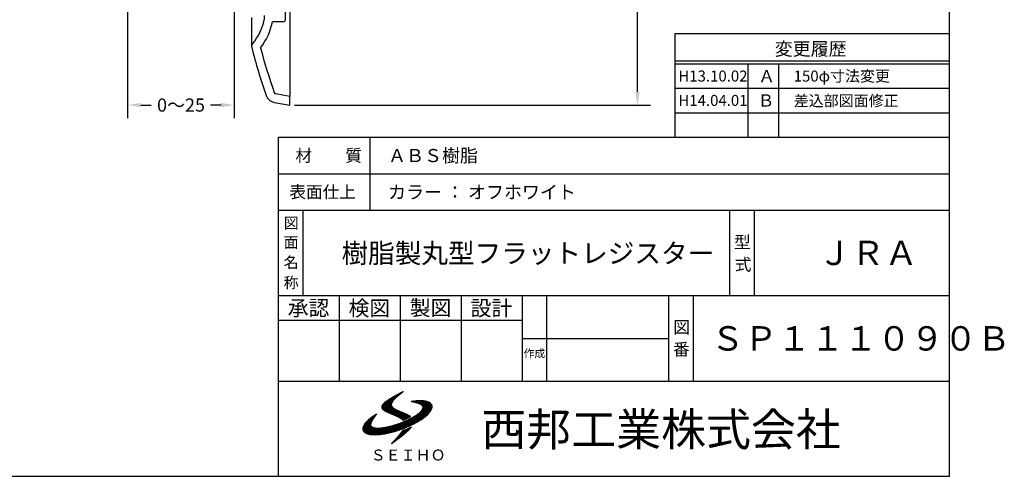
# Model space of a CAD drawing. Extents: x 6 to 292, y 8 to 200.
# Drawn here: x 131 to 292, y 8 to 83 of the extents above; entities that cross this region are included whole.
import ezdxf

# ---------------------------------------------------------------- set-up
doc = ezdxf.new("R2010")
doc.units = 0
doc.header["$LTSCALE"] = 0.3
doc.linetypes.add('HIDDEN', pattern=[9.525, 6.35, -3.175])
doc.layers.get('0').update_dxf_attribs({"linetype": 'CONTINUOUS'})
doc.layers.get('DEFPOINTS').update_dxf_attribs({"linetype": 'CONTINUOUS'})
for name, color, linetype in [('DIMENSION', 7, 'CONTINUOUS'), ('FRAME', 7, 'CONTINUOUS'), ('HIDDEN', 4, 'HIDDEN'), ('NAME', 7, 'CONTINUOUS'), ('TITLE-NO', 7, 'CONTINUOUS')]:
    doc.layers.add(name, color=color, linetype=linetype)
doc.styles.add('STYLE1', font='txt')
doc.dimstyles.get("Standard").update_dxf_attribs({"dimtxt": 0.18, "dimasz": 0.18, "dimexe": 0.18, "dimexo": 0.0625, "dimgap": 0.09, "dimtad": 0, "dimtih": 1, "dimtoh": 1, "dimzin": 0, "dimcen": 0.09, "dimazin": 3, "dimtfac": 1, "dimtofl": 0, "dimtmove": 0, "dimatfit": 3})

# ---------------------------------------------------------------- blocks, each defined once
blk = doc.blocks.new('*U10')
at = {"layer": 'FRAME'}
blk.add_text('承認', height=2.5, dxfattribs=at).set_placement((174.49, 34.35))
blk = doc.blocks.new('*U11')
at = {"layer": 'FRAME'}
blk.add_text('検図', height=2.5, dxfattribs=at).set_placement((184.47, 34.31))
blk = doc.blocks.new('*U12')
at = {"layer": 'FRAME'}
blk.add_text('製図', height=2.5, dxfattribs=at).set_placement((194.5, 34.36))
blk = doc.blocks.new('*U13')
at = {"layer": 'FRAME'}
blk.add_text('設計', height=2.5, dxfattribs=at).set_placement((204.49, 34.33))
blk = doc.blocks.new('*U15')
at = {"layer": 'FRAME'}
blk.add_text('作成', height=1.3, dxfattribs=at).set_placement((213.17, 27.5))
blk = doc.blocks.new('*U16')
at = {"layer": 'FRAME'}
for s, p in [('図', (237.71, 31.46)), ('番', (237.66, 27.82))]:
    blk.add_text(s, height=2, dxfattribs=at).set_placement(p)
blk = doc.blocks.new('*U17')
at = {"layer": 'FRAME'}
for s, p in [('図', (173.84, 48.62)), ('面', (173.82, 45.47)), ('名', (173.82, 42.17)), ('称', (173.82, 38.85))]:
    blk.add_text(s, height=1.8, dxfattribs=at).set_placement(p)
blk = doc.blocks.new('*U18')
at = {"layer": 'FRAME'}
for s, p in [('型', (247.67, 45.39)), ('式', (247.79, 41.74))]:
    blk.add_text(s, height=2, dxfattribs=at).set_placement(p)
blk = doc.blocks.new('*U19')
at = {"layer": 'FRAME'}
blk.add_text('材\u3000\u3000質', height=2, dxfattribs=at).set_placement((175.76, 59.6))
blk = doc.blocks.new('*U20')
at = {"layer": 'FRAME'}
blk.add_text('表面仕上', height=2, dxfattribs=at).set_placement((174.76, 53.62))
blk = doc.blocks.new('*U22')
at = {"layer": 'FRAME'}
blk.add_text('ＳＥＩＨＯ', height=1.8, dxfattribs=at).set_placement((188.09, 10.59))
blk = doc.blocks.new('*U23')
at = {"layer": 'FRAME'}
blk.add_text('西邦工業株式会社', height=5.4, dxfattribs=at).set_placement((206.24, 12.99))
blk = doc.blocks.new('*U26')
at = {"layer": 'TITLE-NO'}
blk.add_text('ＳＰ１１１０９０Ｂ', height=4, dxfattribs=at).set_placement((243.88, 28.61))
blk = doc.blocks.new('*X27')
at = {"color": 0}
for p, q in [((191.69, 13.46), (193.94, 15.7)), ((192.37, 13.96), (194.24, 15.83)), ((192.83, 14.31), (192.6, 14.54)), ((192.64, 14.58), (193.64, 15.59)), ((192.93, 14.39), (192.68, 14.64)), ((193.03, 14.46), (192.76, 14.73)), ((193.13, 14.54), (192.84, 14.83)), ((193.23, 14.62), (192.92, 14.93)), ((193.32, 14.7), (192.99, 15.03)), ((193.42, 14.78), (193.07, 15.13)), ((193.13, 14.54), (194.56, 15.97)), ((193.52, 14.86), (193.14, 15.24)), ((193.19, 15.31), (193.36, 15.48)), ((193.62, 14.94), (193.21, 15.34)), ((193.71, 15.02), (193.28, 15.45)), ((193.81, 15.1), (193.41, 15.5)), ((193.9, 15.19), (193.54, 15.55)), ((193.99, 15.27), (193.67, 15.6)), ((194.08, 15.35), (193.79, 15.65)), ((194.18, 15.44), (193.92, 15.7)), ((194.26, 15.53), (194.04, 15.75)), ((194.35, 15.62), (194.17, 15.8)), ((194.44, 15.71), (194.29, 15.85)), ((194.52, 15.8), (194.42, 15.91)), ((194.61, 15.89), (194.54, 15.96)), ((194.69, 15.99), (194.66, 16.02)), ((191.51, 13.33), (191.51, 13.33)), ((191.62, 13.4), (191.59, 13.42)), ((191.72, 13.48), (191.68, 13.52)), ((191.82, 13.55), (191.77, 13.61)), ((191.92, 13.63), (191.85, 13.7)), ((192.02, 13.7), (191.94, 13.79)), ((192.12, 13.78), (192.02, 13.88)), ((192.23, 13.85), (192.1, 13.98)), ((192.33, 13.93), (192.19, 14.07)), ((192.43, 14), (192.27, 14.16)), ((192.53, 14.08), (192.36, 14.25)), ((192.63, 14.16), (192.44, 14.35)), ((192.73, 14.23), (192.52, 14.44))]:
    blk.add_line(p, q, dxfattribs=at)
blk = doc.blocks.new('*X28')
at = {"color": 0}
for p, q in [((189.96, 19.15), (191.85, 21.04)), ((190.03, 19.05), (192.24, 21.26)), ((190.12, 18.96), (192.62, 21.46)), ((192.06, 20.74), (191.79, 21.01)), ((192.15, 20.82), (191.9, 21.07)), ((192.24, 20.91), (192.02, 21.13)), ((192.34, 20.99), (192.13, 21.2)), ((192.43, 21.07), (192.25, 21.26)), ((192.27, 20.93), (192.99, 21.65)), ((192.53, 21.15), (192.36, 21.32)), ((192.62, 21.23), (192.48, 21.38)), ((192.72, 21.31), (192.59, 21.44)), ((192.82, 21.39), (192.71, 21.5)), ((192.92, 21.47), (192.82, 21.56)), ((193.02, 21.55), (192.94, 21.63)), ((193.12, 21.62), (193.06, 21.69)), ((193.22, 21.7), (193.17, 21.75)), ((193.22, 21.7), (193.36, 21.84)), ((193.32, 21.78), (193.29, 21.81)), ((193.42, 21.86), (193.41, 21.87)), ((189.92, 19.29), (191.43, 20.8)), ((189.93, 19.48), (190.96, 20.51)), ((190.96, 18.48), (189.94, 19.5)), ((191.27, 18.34), (189.99, 19.62)), ((191.57, 18.22), (190.06, 19.73)), ((191.87, 18.09), (190.14, 19.83)), ((190.22, 18.88), (191.83, 20.49)), ((192.19, 17.96), (190.22, 19.92)), ((192.52, 17.81), (190.31, 20.01)), ((190.32, 18.8), (191.51, 19.99)), ((192.9, 17.6), (190.41, 20.09)), ((190.43, 18.74), (191.46, 19.77)), ((193.44, 17.23), (190.5, 20.17)), ((190.54, 18.68), (191.48, 19.61)), ((193.57, 17.29), (190.6, 20.25)), ((190.66, 18.62), (191.54, 19.49)), ((191.53, 19.5), (190.7, 20.33)), ((190.78, 18.56), (191.61, 19.39)), ((191.46, 19.74), (190.81, 20.4)), ((191.48, 19.9), (190.91, 20.47)), ((191.53, 20.03), (191.02, 20.54)), ((191.58, 20.15), (191.12, 20.61)), ((191.65, 20.26), (191.23, 20.68)), ((191.73, 20.36), (191.34, 20.75)), ((191.8, 20.46), (191.45, 20.81)), ((191.89, 20.56), (191.56, 20.88)), ((191.97, 20.65), (191.68, 20.94)), ((190.63, 18.63), (189.91, 19.35)), ((190.19, 18.9), (190, 19.09)), ((190.9, 18.5), (191.7, 19.3)), ((191.02, 18.45), (191.79, 19.22)), ((191.15, 18.4), (191.89, 19.14)), ((191.27, 18.34), (192, 19.07)), ((191.4, 18.29), (192.11, 19.01)), ((191.52, 18.24), (192.23, 18.94)), ((191.65, 18.19), (192.34, 18.88)), ((191.77, 18.14), (192.46, 18.83)), ((193.69, 17.34), (191.88, 19.15)), ((191.9, 18.08), (192.58, 18.77)), ((192.02, 18.03), (192.71, 18.72)), ((192.14, 17.98), (192.83, 18.66)), ((192.27, 17.92), (192.95, 18.61)), ((193.81, 17.39), (192.3, 18.9)), ((192.39, 17.87), (193.08, 18.56)), ((192.51, 17.81), (193.2, 18.51)), ((192.62, 17.75), (193.33, 18.45)), ((193.93, 17.45), (192.64, 18.75)), ((192.74, 17.69), (193.45, 18.4)), ((192.85, 17.63), (193.58, 18.35)), ((194.05, 17.51), (192.95, 18.61)), ((192.96, 17.56), (193.7, 18.3)), ((193.07, 17.49), (193.83, 18.24)), ((193.17, 17.41), (193.95, 18.19)), ((194.17, 17.56), (193.25, 18.49)), ((193.27, 17.34), (194.07, 18.13)), ((193.36, 17.25), (194.19, 18.08)), ((194.29, 17.62), (193.55, 18.36)), ((193.58, 17.29), (194.31, 18.02)), ((194.41, 17.68), (193.86, 18.23)), ((193.9, 17.43), (194.42, 17.96)), ((194.52, 17.74), (194.19, 18.07)), ((194.24, 17.6), (194.53, 17.89)), ((194.64, 17.8), (194.59, 17.85)), ((194.6, 17.78), (194.64, 17.82))]:
    blk.add_line(p, q, dxfattribs=at)
blk = doc.blocks.new('*X29')
at = {"color": 0}
for p, q in [((193.59, 15.89), (197.77, 20.07)), ((193.89, 16.01), (197.87, 19.99)), ((194.19, 16.14), (197.96, 19.91)), ((194.51, 16.28), (198.04, 19.81)), ((194.77, 20.25), (194.79, 20.27)), ((194.87, 20.22), (194.82, 20.28)), ((194.85, 16.44), (198.11, 19.7)), ((194.91, 20.21), (195, 20.3)), ((195.1, 20.17), (194.97, 20.3)), ((195.06, 20.18), (195.2, 20.33)), ((195.34, 20.11), (195.13, 20.32)), ((195.2, 20.15), (195.4, 20.35)), ((195.21, 16.62), (198.15, 19.56)), ((195.58, 20.05), (195.29, 20.34)), ((195.34, 20.11), (195.59, 20.37)), ((195.83, 19.97), (195.45, 20.35)), ((195.48, 20.08), (195.78, 20.38)), ((195.59, 16.83), (198.16, 19.4)), ((196.1, 19.87), (195.61, 20.37)), ((195.62, 20.04), (195.97, 20.39)), ((195.75, 20), (196.15, 20.39)), ((196.51, 19.64), (195.78, 20.38)), ((195.89, 19.95), (196.32, 20.39)), ((197.79, 18.54), (195.95, 20.39)), ((196.02, 19.91), (196.49, 20.38)), ((197.86, 18.65), (196.12, 20.39)), ((196.15, 19.86), (196.66, 20.37)), ((196.27, 19.8), (196.82, 20.35)), ((197.94, 18.75), (196.3, 20.39)), ((196.38, 19.74), (196.97, 20.33)), ((198, 18.86), (196.48, 20.38)), ((196.49, 19.67), (197.12, 20.31)), ((197.71, 18.45), (196.57, 19.58)), ((196.58, 19.58), (197.27, 20.27)), ((196.65, 19.47), (197.4, 20.23)), ((196.66, 19.13), (197.66, 20.13)), ((198.06, 18.98), (196.67, 20.37)), ((196.68, 19.33), (197.53, 20.18)), ((198.11, 19.11), (196.87, 20.35)), ((198.15, 19.25), (197.08, 20.31)), ((198.16, 19.41), (197.31, 20.26)), ((198.14, 19.61), (197.58, 20.16)), ((186.84, 16.03), (188.93, 18.12)), ((186.95, 16.32), (188.41, 17.78)), ((188.64, 17.62), (188.45, 17.81)), ((188.71, 17.72), (188.55, 17.88)), ((188.79, 17.82), (188.66, 17.95)), ((188.86, 17.93), (188.77, 18.02)), ((188.94, 18.03), (188.88, 18.09)), ((189.01, 18.13), (188.98, 18.16)), ((193.3, 15.78), (195.48, 17.95)), ((195.94, 17.03), (195.2, 17.78)), ((196.05, 17.1), (195.31, 17.84)), ((196.16, 17.17), (195.42, 17.91)), ((196.27, 17.24), (195.52, 17.98)), ((196.37, 17.31), (195.63, 18.05)), ((196.48, 17.38), (195.73, 18.13)), ((196.58, 17.45), (195.83, 18.2)), ((196.69, 17.53), (195.93, 18.28)), ((196.02, 17.08), (198.13, 19.19)), ((196.79, 17.6), (196.03, 18.36)), ((196.89, 17.68), (196.13, 18.44)), ((196.99, 17.75), (196.22, 18.52)), ((197.08, 17.83), (196.31, 18.61)), ((197.18, 17.92), (196.39, 18.7)), ((197.27, 18), (196.47, 18.8)), ((196.53, 17.42), (198.02, 18.91)), ((197.37, 18.08), (196.55, 18.9)), ((197.46, 18.17), (196.61, 19.01)), ((197.54, 18.26), (196.66, 19.14)), ((197.63, 18.35), (196.68, 19.29)), ((186.81, 15.82), (188.72, 17.73)), ((186.82, 15.66), (188.35, 17.19)), ((186.86, 15.52), (188.16, 16.82)), ((188.22, 14.85), (186.89, 16.19)), ((186.92, 15.41), (188.09, 16.57)), ((188.42, 14.84), (186.94, 16.31)), ((187, 15.31), (188.09, 16.4)), ((188.6, 14.83), (187.01, 16.42)), ((188.78, 14.82), (187.08, 16.53)), ((187.09, 15.22), (188.14, 16.27)), ((188.96, 14.83), (187.15, 16.63)), ((187.2, 15.15), (188.21, 16.17)), ((189.13, 14.83), (187.23, 16.73)), ((189.29, 14.84), (187.31, 16.83)), ((189.46, 14.85), (187.39, 16.92)), ((188.09, 16.4), (187.48, 17.01)), ((188.09, 16.58), (187.57, 17.1)), ((188.12, 16.72), (187.66, 17.18)), ((188.17, 16.85), (187.75, 17.27)), ((188.23, 16.97), (187.85, 17.35)), ((188.29, 17.08), (187.94, 17.43)), ((188.35, 17.19), (188.04, 17.51)), ((188.42, 17.3), (188.14, 17.58)), ((188.49, 17.41), (188.24, 17.66)), ((188.56, 17.52), (188.35, 17.73)), ((189.96, 14.91), (191.23, 16.18)), ((190.17, 14.94), (191.47, 16.24)), ((190.38, 14.97), (191.71, 16.31)), ((190.59, 15.01), (191.96, 16.38)), ((190.81, 15.06), (192.22, 16.46)), ((191.04, 15.1), (192.48, 16.55)), ((191.98, 15.34), (191.15, 16.16)), ((191.27, 15.16), (192.75, 16.64)), ((192.11, 15.38), (191.3, 16.2)), ((192.25, 15.42), (191.44, 16.23)), ((191.5, 15.21), (193.03, 16.74)), ((192.38, 15.46), (191.58, 16.27)), ((192.52, 15.51), (191.71, 16.31)), ((191.74, 15.28), (193.32, 16.86)), ((192.65, 15.55), (191.85, 16.35)), ((191.99, 15.34), (193.62, 16.98)), ((192.78, 15.59), (191.99, 16.39)), ((192.92, 15.64), (192.12, 16.43)), ((192.24, 15.42), (193.94, 17.12)), ((193.05, 15.68), (192.26, 16.47)), ((193.18, 15.73), (192.39, 16.52)), ((192.49, 15.5), (194.27, 17.28)), ((193.31, 15.78), (192.52, 16.56)), ((193.43, 15.83), (192.66, 16.61)), ((192.76, 15.58), (194.63, 17.46)), ((193.56, 15.88), (192.79, 16.65)), ((193.69, 15.93), (192.92, 16.7)), ((193.03, 15.68), (195.02, 17.67)), ((193.81, 15.98), (193.04, 16.75)), ((193.94, 16.03), (193.17, 16.8)), ((194.06, 16.08), (193.3, 16.85)), ((194.19, 16.13), (193.42, 16.9)), ((194.31, 16.19), (193.55, 16.95)), ((194.43, 16.24), (193.67, 17)), ((194.55, 16.3), (193.8, 17.06)), ((194.67, 16.36), (193.92, 17.11)), ((194.79, 16.41), (194.04, 17.17)), ((194.91, 16.47), (194.16, 17.22)), ((195.03, 16.53), (194.28, 17.28)), ((195.15, 16.59), (194.4, 17.34)), ((195.26, 16.65), (194.51, 17.4)), ((195.38, 16.71), (194.63, 17.46)), ((195.49, 16.77), (194.75, 17.52)), ((195.61, 16.84), (194.86, 17.58)), ((195.72, 16.9), (194.97, 17.65)), ((195.83, 16.97), (195.09, 17.71)), ((187.8, 14.92), (186.81, 15.91)), ((187.56, 14.98), (186.81, 15.74)), ((188.02, 14.88), (186.84, 16.05)), ((187.25, 15.12), (186.87, 15.5)), ((187.31, 15.09), (188.31, 16.09)), ((187.43, 15.03), (188.43, 16.03)), ((187.56, 14.98), (188.56, 15.98)), ((187.7, 14.94), (188.7, 15.95)), ((187.84, 14.91), (188.85, 15.92)), ((187.99, 14.88), (189.01, 15.91)), ((188.14, 14.86), (189.18, 15.9)), ((188.3, 14.84), (189.36, 15.9)), ((188.47, 14.83), (189.55, 15.91)), ((189.62, 14.87), (188.48, 16.01)), ((188.64, 14.83), (189.74, 15.92)), ((189.78, 14.89), (188.72, 15.94)), ((188.81, 14.82), (189.93, 15.94)), ((189.94, 14.91), (188.93, 15.91)), ((188.99, 14.83), (190.14, 15.97)), ((190.09, 14.93), (189.12, 15.9)), ((189.18, 14.84), (190.34, 16)), ((190.24, 14.95), (189.3, 15.9)), ((189.37, 14.85), (190.56, 16.04)), ((190.4, 14.98), (189.47, 15.9)), ((189.56, 14.86), (190.78, 16.08)), ((190.55, 15), (189.63, 15.91)), ((189.76, 14.88), (191, 16.13)), ((190.69, 15.03), (189.8, 15.93)), ((190.84, 15.06), (189.96, 15.95)), ((190.99, 15.09), (190.11, 15.97)), ((191.13, 15.12), (190.27, 15.99)), ((191.28, 15.16), (190.42, 16.01)), ((191.42, 15.19), (190.57, 16.04)), ((191.56, 15.23), (190.72, 16.07)), ((191.7, 15.26), (190.86, 16.1)), ((191.84, 15.3), (191.01, 16.13))]:
    blk.add_line(p, q, dxfattribs=at)
blk = doc.blocks.new('*U56')
at = {"color": 0, "style": 'STYLE1'}
blk.add_text('φＢ', height=2.16, rotation=90, dxfattribs=at).set_placement((256.19, 118.95))
blk = doc.blocks.new('*D2')
at = {"color": 0, "linetype": 'BYBLOCK'}
for p, q in [((199.06, 173.87), (257.47, 173.87)), ((255.31, 171.71), (255.31, 124.87)), ((255.31, 71.03), (255.31, 117.87)), ((199.06, 68.87), (257.47, 68.87))]:
    blk.add_line(p, q, dxfattribs=at)
for points in [[(254.95, 171.71), (255.67, 171.71), (255.31, 173.87)], [(254.95, 71.03), (255.67, 71.03), (255.31, 68.87)]]:
    blk.add_solid(points, dxfattribs=at)
at = {"layer": 'DEFPOINTS', "color": 0, "linetype": 'BYBLOCK'}
for p in [(198.31, 173.87), (198.31, 68.87), (255.31, 68.87)]:
    blk.add_point(p, dxfattribs=at)
at = {"layer": 'HIDDEN'}
blk.add_blockref('*U56', (0, 0), dxfattribs=at)
blk = doc.blocks.new('*U60')
at = {"color": 0, "style": 'STYLE1'}
blk.add_text('0～25', height=2.16, dxfattribs=at).set_placement((176.55, 67.79))
blk = doc.blocks.new('*D5')
at = {"color": 0, "linetype": 'BYBLOCK'}
for p, q in [((171.71, 107.63), (171.71, 66.71)), ((189.21, 107.63), (189.21, 66.71)), ((173.87, 68.87), (175.58, 68.87)), ((187.05, 68.87), (185.33, 68.87))]:
    blk.add_line(p, q, dxfattribs=at)
for points in [[(173.87, 69.23), (173.87, 68.51), (171.71, 68.87)], [(187.05, 69.23), (187.05, 68.51), (189.21, 68.87)]]:
    blk.add_solid(points, dxfattribs=at)
at = {"layer": 'DEFPOINTS', "color": 0, "linetype": 'BYBLOCK'}
for p in [(171.71, 108.38), (189.21, 108.38), (189.21, 68.87)]:
    blk.add_point(p, dxfattribs=at)
at = {"layer": 'HIDDEN'}
blk.add_blockref('*U60', (0, 0), dxfattribs=at)
blk = doc.blocks.new('*U30')
at = {"layer": 'FRAME', "style": 'STYLE1'}
blk.add_text('\u3000ＡＢＳ樹脂 ', height=2.16, dxfattribs=at).set_placement((188, 59.51))
blk = doc.blocks.new('*U31')
at = {"layer": 'FRAME', "style": 'STYLE1'}
blk.add_text('\u3000カラー ： オフホワイト', height=2.16, dxfattribs=at).set_placement((188, 53.52))
blk = doc.blocks.new('*U32')
at = {"layer": 'FRAME', "style": 'STYLE1'}
blk.add_text('樹脂製丸型フラットレジスター', height=3.2, dxfattribs=at).set_placement((183.31, 42.97))
blk = doc.blocks.new('*U33')
at = {"layer": 'NAME', "style": 'STYLE1'}
blk.add_text('ＪＲＡ', height=4, dxfattribs=at).set_placement((261.43, 42.63))
blk = doc.blocks.new('*U62')
blk.add_text('\u3000150φ寸法変更', height=1.8).set_placement((255, 72.72))
blk = doc.blocks.new('*U63')
blk.add_text('変更履歴', height=2.16).set_placement((254.34, 77))
blk = doc.blocks.new('*U64')
blk.add_text(' H13.10.02', height=1.8).set_placement((238, 72.73))
blk = doc.blocks.new('*U65')
blk.add_text('Ａ', height=2).set_placement((251.66, 72.62))
blk = doc.blocks.new('*U66')
blk.add_text(' H14.04.01', height=1.8).set_placement((238, 68.73))
blk = doc.blocks.new('*U67')
blk.add_text('Ｂ', height=2).set_placement((251.55, 68.62))
blk = doc.blocks.new('*U68')
blk.add_text('\u3000差込部図面修正', height=1.8).set_placement((255, 68.67))
blk = doc.blocks.new('A$C07E14080')
at = {"layer": 'FRAME'}
blk.add_line((0, 0), (0, 55.62), dxfattribs=at)
blk = doc.blocks.new('A$C29C14382')
blk.add_blockref('A$C07E14080', (0, 0))
blk = doc.blocks.new('A$C058A0145')
blk.add_blockref('A$C29C14382', (0, 0))

msp = doc.modelspace()

# ---------------------------------------------------------------- linework, layer by layer
at = {"color": 7, "linetype": 'CONTINUOUS'}
for p, q in [((174.12, 82.87), (174.12, 87.07)), ((174.82, 87.08), (174.82, 70.29)), ((168.56, 83.23), (168.56, 78.48)), ((170.62, 83.57), (170.62, 82.87)), ((173.77, 82.52), (171.98, 82.52)), ((174.82, 70.29), (172.56, 70.69)), ((174.82, 68.87), (174.82, 70.29)), ((172.32, 69.31), (174.82, 68.87))]:
    msp.add_line(p, q, dxfattribs=at)
for p, q in [((238, 80.62), (283, 80.62)), ((238, 63.62), (238, 80.62)), ((238, 76.12), (283, 76.12)), ((238, 75.62), (283, 75.62)), ((250, 63.62), (250, 75.62)), ((255, 63.62), (255, 75.62)), ((238, 71.62), (283, 71.62)), ((238, 67.62), (283, 67.62))]:
    msp.add_line(p, q)
for centre, radius, start, end in [((162.37, 84.42), 8.4, 319.2036, 349.3389), ((162.35, 84.35), 9.8, 321.5946, 349.2336), ((173.77, 82.87), 0.35, 270, 0), ((169.26, 78.48), 0.7, 139.2036, 194.1337), ((250.04, 98.82), 84, 194.1337, 199.7425), ((250.04, 98.82), 82.6, 194.4104, 199.7425), ((172.62, 71.03), 1.75, 199.7425, 260), ((172.62, 71.03), 0.35, 199.7425, 260)]:
    msp.add_arc(centre, radius, start, end, dxfattribs=at)
at = {"layer": 'FRAME'}
for p, q in [((283, 8), (283, 190)), ((173, 8), (173, 63.62)), ((173, 63.62), (283, 63.62)), ((188, 51.62), (188, 63.62)), ((173, 57.62), (283, 57.62)), ((173, 51.62), (283, 51.62)), ((177, 37.62), (177, 51.62)), ((247, 37.62), (247, 51.62)), ((251, 37.62), (251, 51.62)), ((173, 37.62), (283, 37.62)), ((183, 23.62), (183, 37.62)), ((193, 23.62), (193, 37.62)), ((203, 23.62), (203, 37.62)), ((213, 23.62), (213, 37.62)), ((217, 23.62), (217, 37.62)), ((237, 23.62), (237, 37.62)), ((241, 23.62), (241, 37.62)), ((173, 33.62), (213, 33.62)), ((213, 30.62), (237, 30.62)), ((173, 23.62), (283, 23.62)), ((6, 8), (283, 8))]:
    msp.add_line(p, q, dxfattribs=at)
for points in [[(193.48, 21.91, 0), (193.41, 21.87, 0), (193.34, 21.84, 0), (193.28, 21.8, 0), (193.21, 21.76, 0), (193.13, 21.73, 0), (193.07, 21.69, 0), (193, 21.65, 0), (192.93, 21.62, 0), (192.86, 21.58, 0), (192.79, 21.55, 0), (192.72, 21.51, 0), (192.65, 21.48, 0), (192.58, 21.44, 0), (192.52, 21.4, 0), (192.45, 21.37, 0), (192.38, 21.33, 0), (192.31, 21.3, 0), (192.25, 21.26, 0), (192.18, 21.23, 0), (192.12, 21.19, 0), (192.05, 21.15, 0), (191.99, 21.12, 0), (191.93, 21.08, 0), (191.86, 21.05, 0), (191.8, 21.01, 0), (191.74, 20.98, 0), (191.68, 20.94, 0), (191.61, 20.91, 0), (191.55, 20.87, 0), (191.49, 20.84, 0), (191.44, 20.8, 0), (191.38, 20.77, 0), (191.32, 20.73, 0), (191.26, 20.7, 0), (191.21, 20.66, 0), (191.15, 20.63, 0), (191.1, 20.6, 0), (191.04, 20.56, 0), (190.99, 20.53, 0), (190.94, 20.49, 0), (190.89, 20.46, 0), (190.84, 20.43, 0), (190.79, 20.39, 0), (190.75, 20.36, 0), (190.7, 20.32, 0), (190.65, 20.29, 0), (190.61, 20.26, 0), (190.57, 20.23, 0), (190.53, 20.19, 0), (190.48, 20.16, 0), (190.44, 20.13, 0), (190.41, 20.09, 0), (190.37, 20.06, 0), (190.33, 20.03, 0), (190.3, 20, 0), (190.27, 19.97, 0), (190.23, 19.93, 0), (190.2, 19.9, 0), (190.17, 19.87, 0), (190.15, 19.84, 0), (190.12, 19.81, 0), (190.09, 19.78, 0), (190.07, 19.75, 0), (190.05, 19.72, 0), (190.03, 19.69, 0), (190.01, 19.66, 0), (189.99, 19.63, 0), (189.98, 19.6, 0), (189.96, 19.57, 0), (189.95, 19.54, 0), (189.94, 19.51, 0), (189.93, 19.48, 0), (189.92, 19.45, 0), (189.92, 19.42, 0), (189.91, 19.39, 0), (189.91, 19.36, 0), (189.91, 19.33, 0), (189.91, 19.31, 0), (189.92, 19.28, 0), (189.92, 19.25, 0), (189.93, 19.22, 0), (189.94, 19.2, 0), (189.95, 19.17, 0), (189.96, 19.14, 0), (189.98, 19.12, 0), (190, 19.09, 0), (190.01, 19.06, 0), (190.04, 19.04, 0), (190.06, 19.01, 0), (190.08, 18.99, 0), (190.11, 18.96, 0), (190.14, 18.94, 0), (190.17, 18.91, 0), (190.2, 18.89, 0), (190.23, 18.86, 0), (190.27, 18.84, 0), (190.31, 18.81, 0), (190.34, 18.79, 0), (190.38, 18.77, 0), (190.42, 18.74, 0), (190.46, 18.72, 0), (190.51, 18.7, 0), (190.55, 18.67, 0), (190.6, 18.65, 0), (190.64, 18.62, 0), (190.69, 18.6, 0), (190.74, 18.58, 0), (190.79, 18.55, 0), (190.84, 18.53, 0), (190.89, 18.51, 0), (190.94, 18.48, 0), (191, 18.46, 0), (191.05, 18.44, 0), (191.1, 18.41, 0), (191.16, 18.39, 0), (191.21, 18.37, 0), (191.27, 18.34, 0), (191.33, 18.32, 0), (191.38, 18.3, 0), (191.44, 18.27, 0), (191.5, 18.25, 0), (191.56, 18.23, 0), (191.61, 18.2, 0), (191.67, 18.18, 0), (191.73, 18.16, 0), (191.79, 18.13, 0), (191.84, 18.11, 0), (191.9, 18.08, 0), (191.96, 18.06, 0), (192.02, 18.03, 0), (192.07, 18.01, 0), (192.13, 17.98, 0), (192.19, 17.96, 0), (192.25, 17.93, 0), (192.3, 17.91, 0), (192.36, 17.88, 0), (192.41, 17.86, 0), (192.47, 17.83, 0), (192.52, 17.8, 0), (192.57, 17.78, 0), (192.63, 17.75, 0), (192.68, 17.72, 0), (192.73, 17.7, 0), (192.78, 17.67, 0), (192.83, 17.64, 0), (192.88, 17.61, 0), (192.93, 17.58, 0), (192.97, 17.55, 0), (193.02, 17.52, 0), (193.06, 17.49, 0), (193.1, 17.46, 0), (193.15, 17.43, 0), (193.19, 17.4, 0), (193.22, 17.37, 0), (193.26, 17.34, 0), (193.3, 17.31, 0), (193.33, 17.28, 0), (193.37, 17.25, 0), (193.4, 17.21, 0)], [(193.48, 21.91, 0), (193.44, 21.87, 0), (193.39, 21.84, 0), (193.35, 21.8, 0), (193.3, 21.77, 0), (193.26, 21.73, 0), (193.22, 21.7, 0), (193.17, 21.67, 0), (193.13, 21.63, 0), (193.08, 21.6, 0), (193.04, 21.56, 0), (192.99, 21.53, 0), (192.95, 21.49, 0), (192.91, 21.46, 0), (192.86, 21.43, 0), (192.82, 21.39, 0), (192.78, 21.36, 0), (192.74, 21.32, 0), (192.69, 21.29, 0), (192.65, 21.26, 0), (192.61, 21.22, 0), (192.57, 21.19, 0), (192.53, 21.15, 0), (192.49, 21.12, 0), (192.45, 21.09, 0), (192.41, 21.05, 0), (192.37, 21.02, 0), (192.33, 20.99, 0), (192.3, 20.95, 0), (192.26, 20.92, 0), (192.22, 20.89, 0), (192.19, 20.86, 0), (192.15, 20.82, 0), (192.12, 20.79, 0), (192.08, 20.76, 0), (192.05, 20.72, 0), (192.02, 20.69, 0), (191.99, 20.66, 0), (191.95, 20.63, 0), (191.92, 20.6, 0), (191.89, 20.56, 0), (191.87, 20.53, 0), (191.84, 20.5, 0), (191.81, 20.47, 0), (191.78, 20.44, 0), (191.76, 20.41, 0), (191.74, 20.38, 0), (191.71, 20.34, 0), (191.69, 20.31, 0), (191.67, 20.28, 0), (191.65, 20.25, 0), (191.63, 20.22, 0), (191.61, 20.19, 0), (191.59, 20.16, 0), (191.57, 20.13, 0), (191.56, 20.1, 0), (191.54, 20.07, 0), (191.53, 20.05, 0), (191.52, 20.02, 0), (191.51, 19.99, 0), (191.5, 19.96, 0), (191.49, 19.93, 0), (191.48, 19.9, 0), (191.47, 19.88, 0), (191.47, 19.85, 0), (191.47, 19.82, 0), (191.46, 19.79, 0), (191.46, 19.77, 0), (191.46, 19.74, 0), (191.46, 19.71, 0), (191.47, 19.69, 0), (191.47, 19.66, 0), (191.48, 19.63, 0), (191.48, 19.61, 0), (191.49, 19.58, 0), (191.5, 19.56, 0), (191.51, 19.53, 0), (191.53, 19.51, 0), (191.54, 19.48, 0), (191.56, 19.46, 0), (191.57, 19.43, 0), (191.59, 19.41, 0), (191.61, 19.39, 0), (191.63, 19.36, 0), (191.65, 19.34, 0), (191.68, 19.32, 0), (191.7, 19.29, 0), (191.72, 19.27, 0), (191.75, 19.25, 0), (191.78, 19.23, 0), (191.81, 19.2, 0), (191.84, 19.18, 0), (191.87, 19.16, 0), (191.9, 19.14, 0), (191.93, 19.12, 0), (191.96, 19.1, 0), (192, 19.07, 0), (192.03, 19.05, 0), (192.06, 19.03, 0), (192.1, 19.01, 0), (192.14, 18.99, 0), (192.18, 18.97, 0), (192.21, 18.95, 0), (192.25, 18.93, 0), (192.29, 18.91, 0), (192.33, 18.89, 0), (192.37, 18.87, 0), (192.41, 18.85, 0), (192.46, 18.83, 0), (192.5, 18.81, 0), (192.54, 18.79, 0), (192.58, 18.77, 0), (192.63, 18.75, 0), (192.67, 18.73, 0), (192.72, 18.71, 0), (192.76, 18.69, 0), (192.81, 18.67, 0), (192.85, 18.65, 0), (192.9, 18.63, 0), (192.94, 18.61, 0), (192.99, 18.59, 0), (193.03, 18.58, 0), (193.08, 18.56, 0), (193.13, 18.54, 0), (193.18, 18.52, 0), (193.22, 18.5, 0), (193.27, 18.48, 0), (193.31, 18.46, 0), (193.36, 18.44, 0), (193.41, 18.42, 0), (193.46, 18.4, 0), (193.5, 18.38, 0), (193.55, 18.36, 0), (193.59, 18.34, 0), (193.64, 18.32, 0), (193.69, 18.3, 0), (193.73, 18.29, 0), (193.78, 18.27, 0), (193.82, 18.25, 0), (193.87, 18.23, 0), (193.91, 18.21, 0), (193.96, 18.19, 0), (194, 18.17, 0), (194.04, 18.15, 0), (194.09, 18.13, 0), (194.13, 18.11, 0), (194.17, 18.09, 0), (194.21, 18.07, 0), (194.25, 18.05, 0), (194.29, 18.02, 0), (194.33, 18, 0), (194.37, 17.98, 0), (194.41, 17.96, 0), (194.44, 17.94, 0), (194.48, 17.92, 0), (194.52, 17.9, 0), (194.55, 17.88, 0), (194.59, 17.86, 0), (194.62, 17.83, 0), (194.65, 17.81, 0)], [(189.07, 18.21, 0), (188.89, 18.1, 0), (188.71, 17.98, 0), (188.54, 17.87, 0), (188.38, 17.76, 0), (188.22, 17.64, 0), (188.07, 17.53, 0), (187.93, 17.42, 0), (187.79, 17.3, 0), (187.67, 17.19, 0), (187.55, 17.08, 0), (187.44, 16.97, 0), (187.34, 16.86, 0), (187.24, 16.75, 0), (187.16, 16.64, 0), (187.08, 16.53, 0), (187.01, 16.43, 0), (186.96, 16.33, 0), (186.91, 16.23, 0), (186.87, 16.13, 0), (186.84, 16.04, 0), (186.82, 15.94, 0), (186.81, 15.85, 0), (186.81, 15.77, 0), (186.81, 15.68, 0), (186.83, 15.6, 0), (186.86, 15.52, 0), (186.9, 15.45, 0), (186.94, 15.38, 0), (187, 15.31, 0), (187.06, 15.25, 0), (187.13, 15.19, 0), (187.22, 15.14, 0), (187.31, 15.09, 0), (187.41, 15.04, 0), (187.51, 15, 0), (187.63, 14.96, 0), (187.76, 14.93, 0), (187.89, 14.9, 0), (188.03, 14.88, 0), (188.18, 14.86, 0), (188.33, 14.84, 0), (188.49, 14.83, 0), (188.66, 14.83, 0), (188.84, 14.82, 0), (189.02, 14.83, 0), (189.21, 14.84, 0), (189.4, 14.85, 0), (189.59, 14.87, 0), (189.8, 14.89, 0), (190, 14.92, 0), (190.22, 14.95, 0), (190.43, 14.98, 0), (190.65, 15.02, 0), (190.87, 15.07, 0), (191.09, 15.12, 0), (191.32, 15.17, 0), (191.55, 15.22, 0), (191.78, 15.29, 0), (192.01, 15.35, 0), (192.24, 15.42, 0), (192.47, 15.49, 0), (192.71, 15.57, 0), (192.94, 15.65, 0), (193.17, 15.73, 0), (193.4, 15.81, 0), (193.63, 15.9, 0), (193.85, 15.99, 0), (194.08, 16.09, 0), (194.3, 16.18, 0), (194.52, 16.28, 0), (194.73, 16.38, 0), (194.94, 16.49, 0), (195.15, 16.59, 0), (195.35, 16.7, 0), (195.55, 16.81, 0), (195.75, 16.92, 0), (195.93, 17.03, 0), (196.12, 17.14, 0), (196.29, 17.25, 0), (196.46, 17.37, 0), (196.62, 17.48, 0), (196.78, 17.59, 0), (196.93, 17.71, 0), (197.07, 17.82, 0), (197.2, 17.93, 0), (197.33, 18.05, 0), (197.44, 18.16, 0), (197.55, 18.27, 0), (197.65, 18.38, 0), (197.75, 18.49, 0), (197.83, 18.6, 0), (197.9, 18.7, 0), (197.97, 18.8, 0), (198.02, 18.91, 0), (198.07, 19.01, 0), (198.11, 19.1, 0), (198.13, 19.2, 0), (198.15, 19.29, 0), (198.16, 19.38, 0), (198.16, 19.47, 0), (198.15, 19.55, 0), (198.13, 19.63, 0), (198.1, 19.7, 0), (198.07, 19.78, 0), (198.02, 19.85, 0), (197.96, 19.91, 0), (197.9, 19.97, 0), (197.82, 20.03, 0), (197.74, 20.09, 0), (197.64, 20.14, 0), (197.54, 20.18, 0), (197.43, 20.22, 0), (197.31, 20.26, 0), (197.19, 20.29, 0), (197.05, 20.32, 0), (196.91, 20.34, 0), (196.76, 20.36, 0), (196.61, 20.38, 0), (196.44, 20.38, 0), (196.27, 20.39, 0), (196.1, 20.39, 0), (195.91, 20.38, 0), (195.73, 20.38, 0), (195.53, 20.36, 0), (195.33, 20.34, 0), (195.13, 20.32, 0), (194.92, 20.29, 0), (194.71, 20.26, 0)], [(189.07, 18.21, 0), (189.03, 18.15, 0), (188.99, 18.09, 0), (188.94, 18.03, 0), (188.9, 17.98, 0), (188.85, 17.92, 0), (188.81, 17.86, 0), (188.77, 17.8, 0), (188.73, 17.75, 0), (188.69, 17.69, 0), (188.65, 17.63, 0), (188.61, 17.58, 0), (188.57, 17.52, 0), (188.53, 17.46, 0), (188.49, 17.41, 0), (188.46, 17.36, 0), (188.42, 17.3, 0), (188.39, 17.25, 0), (188.36, 17.2, 0), (188.32, 17.14, 0), (188.3, 17.09, 0), (188.27, 17.04, 0), (188.24, 16.99, 0), (188.22, 16.95, 0), (188.19, 16.9, 0), (188.17, 16.85, 0), (188.16, 16.81, 0), (188.14, 16.76, 0), (188.12, 16.72, 0), (188.11, 16.67, 0), (188.1, 16.63, 0), (188.09, 16.59, 0), (188.09, 16.55, 0), (188.08, 16.51, 0), (188.08, 16.48, 0), (188.08, 16.44, 0), (188.09, 16.41, 0), (188.09, 16.37, 0), (188.1, 16.34, 0), (188.12, 16.31, 0), (188.13, 16.28, 0), (188.14, 16.25, 0), (188.16, 16.23, 0), (188.18, 16.2, 0), (188.2, 16.18, 0), (188.23, 16.15, 0), (188.25, 16.13, 0), (188.28, 16.11, 0), (188.31, 16.09, 0), (188.35, 16.07, 0), (188.38, 16.05, 0), (188.42, 16.03, 0), (188.45, 16.02, 0), (188.49, 16, 0), (188.54, 15.99, 0), (188.58, 15.98, 0), (188.62, 15.96, 0), (188.67, 15.95, 0), (188.72, 15.94, 0), (188.77, 15.93, 0), (188.82, 15.93, 0), (188.88, 15.92, 0), (188.93, 15.91, 0), (188.99, 15.91, 0), (189.04, 15.91, 0), (189.1, 15.9, 0), (189.16, 15.9, 0), (189.23, 15.9, 0), (189.29, 15.9, 0), (189.35, 15.9, 0), (189.42, 15.9, 0), (189.49, 15.91, 0), (189.56, 15.91, 0), (189.63, 15.91, 0), (189.7, 15.92, 0), (189.77, 15.93, 0), (189.84, 15.93, 0), (189.91, 15.94, 0), (189.99, 15.95, 0), (190.06, 15.96, 0), (190.14, 15.97, 0), (190.22, 15.98, 0), (190.3, 15.99, 0), (190.38, 16.01, 0), (190.46, 16.02, 0), (190.54, 16.03, 0), (190.62, 16.05, 0), (190.7, 16.06, 0), (190.78, 16.08, 0), (190.87, 16.1, 0), (190.95, 16.12, 0), (191.03, 16.14, 0), (191.12, 16.16, 0), (191.2, 16.18, 0), (191.29, 16.2, 0), (191.38, 16.22, 0), (191.46, 16.24, 0), (191.55, 16.26, 0), (191.64, 16.29, 0), (191.72, 16.31, 0), (191.81, 16.34, 0), (191.9, 16.36, 0), (191.99, 16.39, 0), (192.08, 16.42, 0), (192.16, 16.44, 0), (192.25, 16.47, 0), (192.34, 16.5, 0), (192.43, 16.53, 0), (192.52, 16.56, 0), (192.61, 16.59, 0), (192.69, 16.62, 0), (192.78, 16.65, 0), (192.87, 16.68, 0), (192.96, 16.72, 0), (193.04, 16.75, 0), (193.13, 16.78, 0), (193.22, 16.82, 0), (193.31, 16.85, 0), (193.39, 16.89, 0), (193.48, 16.92, 0), (193.56, 16.96, 0), (193.65, 16.99, 0), (193.73, 17.03, 0), (193.82, 17.07, 0), (193.9, 17.1, 0), (193.98, 17.14, 0), (194.06, 17.18, 0), (194.15, 17.22, 0), (194.23, 17.26, 0), (194.31, 17.29, 0), (194.38, 17.33, 0), (194.46, 17.37, 0), (194.54, 17.41, 0), (194.62, 17.45, 0), (194.69, 17.49, 0), (194.77, 17.53, 0), (194.84, 17.57, 0), (194.92, 17.61, 0), (194.99, 17.65, 0), (195.06, 17.69, 0), (195.13, 17.74, 0), (195.2, 17.78, 0), (195.27, 17.82, 0), (195.33, 17.86, 0), (195.4, 17.9, 0), (195.46, 17.94, 0), (195.53, 17.98, 0), (195.59, 18.02, 0), (195.65, 18.07, 0), (195.71, 18.11, 0), (195.76, 18.15, 0), (195.82, 18.19, 0), (195.87, 18.23, 0), (195.93, 18.27, 0), (195.98, 18.31, 0), (196.03, 18.35, 0), (196.08, 18.39, 0), (196.12, 18.43, 0), (196.17, 18.47, 0), (196.21, 18.51, 0), (196.25, 18.55, 0), (196.29, 18.59, 0), (196.33, 18.63, 0), (196.37, 18.67, 0), (196.4, 18.71, 0), (196.44, 18.75, 0), (196.47, 18.79, 0), (196.5, 18.83, 0), (196.52, 18.87, 0), (196.55, 18.91, 0), (196.57, 18.94, 0), (196.59, 18.98, 0), (196.61, 19.02, 0), (196.63, 19.05, 0), (196.64, 19.09, 0), (196.66, 19.12, 0), (196.67, 19.16, 0), (196.67, 19.19, 0), (196.68, 19.23, 0), (196.68, 19.26, 0), (196.68, 19.3, 0), (196.68, 19.33, 0), (196.68, 19.36, 0), (196.67, 19.39, 0), (196.66, 19.42, 0), (196.65, 19.45, 0), (196.64, 19.48, 0), (196.62, 19.51, 0), (196.6, 19.54, 0), (196.58, 19.57, 0), (196.56, 19.6, 0), (196.53, 19.63, 0), (196.5, 19.65, 0), (196.47, 19.68, 0), (196.44, 19.7, 0), (196.4, 19.73, 0), (196.36, 19.75, 0), (196.32, 19.78, 0), (196.27, 19.8, 0), (196.23, 19.82, 0), (196.18, 19.84, 0), (196.13, 19.86, 0), (196.08, 19.89, 0), (196.02, 19.91, 0), (195.97, 19.93, 0), (195.91, 19.95, 0), (195.85, 19.97, 0), (195.79, 19.98, 0), (195.73, 20, 0), (195.67, 20.02, 0), (195.61, 20.04, 0), (195.54, 20.06, 0), (195.48, 20.08, 0), (195.41, 20.09, 0), (195.34, 20.11, 0), (195.27, 20.13, 0), (195.21, 20.15, 0), (195.13, 20.16, 0), (195.06, 20.18, 0), (195, 20.2, 0), (194.92, 20.21, 0), (194.85, 20.23, 0), (194.78, 20.24, 0), (194.71, 20.26, 0)], [(193.4, 17.21, 0), (193.41, 17.22, 0), (193.42, 17.22, 0), (193.43, 17.23, 0), (193.44, 17.23, 0), (193.45, 17.23, 0), (193.46, 17.24, 0), (193.47, 17.24, 0), (193.48, 17.25, 0), (193.49, 17.25, 0), (193.5, 17.26, 0), (193.51, 17.26, 0), (193.52, 17.27, 0), (193.53, 17.27, 0), (193.54, 17.27, 0), (193.55, 17.28, 0), (193.56, 17.28, 0), (193.57, 17.29, 0), (193.59, 17.29, 0), (193.6, 17.3, 0), (193.61, 17.3, 0), (193.62, 17.31, 0), (193.63, 17.31, 0), (193.64, 17.32, 0), (193.65, 17.32, 0), (193.66, 17.32, 0), (193.67, 17.33, 0), (193.68, 17.33, 0), (193.69, 17.34, 0), (193.7, 17.34, 0), (193.71, 17.35, 0), (193.72, 17.35, 0), (193.73, 17.36, 0), (193.74, 17.36, 0), (193.75, 17.37, 0), (193.76, 17.37, 0), (193.77, 17.38, 0), (193.78, 17.38, 0), (193.79, 17.38, 0), (193.8, 17.39, 0), (193.81, 17.39, 0), (193.82, 17.4, 0), (193.83, 17.4, 0), (193.84, 17.41, 0), (193.85, 17.41, 0), (193.86, 17.42, 0), (193.87, 17.42, 0), (193.88, 17.43, 0), (193.89, 17.43, 0), (193.9, 17.44, 0), (193.91, 17.44, 0), (193.92, 17.44, 0), (193.93, 17.45, 0), (193.94, 17.45, 0), (193.95, 17.46, 0), (193.96, 17.46, 0), (193.97, 17.47, 0), (193.98, 17.47, 0), (193.99, 17.48, 0), (194, 17.48, 0), (194.01, 17.49, 0), (194.02, 17.49, 0), (194.03, 17.5, 0), (194.04, 17.5, 0), (194.05, 17.51, 0), (194.06, 17.51, 0), (194.07, 17.52, 0), (194.08, 17.52, 0), (194.09, 17.52, 0), (194.1, 17.53, 0), (194.11, 17.53, 0), (194.12, 17.54, 0), (194.13, 17.54, 0), (194.14, 17.55, 0), (194.15, 17.55, 0), (194.16, 17.56, 0), (194.17, 17.56, 0), (194.18, 17.57, 0), (194.19, 17.57, 0), (194.2, 17.58, 0), (194.21, 17.58, 0), (194.22, 17.59, 0), (194.23, 17.59, 0), (194.24, 17.6, 0), (194.25, 17.6, 0), (194.26, 17.61, 0), (194.27, 17.61, 0), (194.28, 17.62, 0), (194.29, 17.62, 0), (194.3, 17.63, 0), (194.31, 17.63, 0), (194.32, 17.64, 0), (194.33, 17.64, 0), (194.34, 17.65, 0), (194.35, 17.65, 0), (194.36, 17.65, 0), (194.37, 17.66, 0), (194.38, 17.66, 0), (194.38, 17.67, 0), (194.39, 17.67, 0), (194.4, 17.68, 0), (194.41, 17.68, 0), (194.42, 17.69, 0), (194.43, 17.69, 0), (194.44, 17.7, 0), (194.45, 17.7, 0), (194.46, 17.71, 0), (194.47, 17.71, 0), (194.48, 17.72, 0), (194.49, 17.72, 0), (194.5, 17.73, 0), (194.51, 17.73, 0), (194.52, 17.74, 0), (194.53, 17.74, 0), (194.53, 17.75, 0), (194.54, 17.75, 0), (194.55, 17.76, 0), (194.56, 17.76, 0), (194.57, 17.77, 0), (194.58, 17.77, 0), (194.59, 17.78, 0), (194.6, 17.78, 0), (194.61, 17.79, 0), (194.62, 17.79, 0), (194.63, 17.8, 0), (194.64, 17.8, 0), (194.65, 17.81, 0), (194.65, 17.81, 0)], [(194.74, 16.06, 0), (194.72, 16.04, 0), (194.71, 16.02, 0), (194.69, 16, 0), (194.68, 15.98, 0), (194.66, 15.96, 0), (194.64, 15.94, 0), (194.63, 15.92, 0), (194.61, 15.9, 0), (194.59, 15.88, 0), (194.57, 15.86, 0), (194.56, 15.84, 0), (194.54, 15.82, 0), (194.52, 15.79, 0), (194.5, 15.77, 0), (194.48, 15.75, 0), (194.47, 15.73, 0), (194.45, 15.71, 0), (194.43, 15.69, 0), (194.41, 15.67, 0), (194.39, 15.65, 0), (194.37, 15.63, 0), (194.35, 15.61, 0), (194.33, 15.59, 0), (194.31, 15.57, 0), (194.29, 15.55, 0), (194.26, 15.53, 0), (194.24, 15.51, 0), (194.22, 15.49, 0), (194.2, 15.46, 0), (194.18, 15.44, 0), (194.16, 15.42, 0), (194.13, 15.4, 0), (194.11, 15.38, 0), (194.09, 15.36, 0), (194.07, 15.34, 0), (194.04, 15.32, 0), (194.02, 15.3, 0), (194, 15.28, 0), (193.98, 15.25, 0), (193.95, 15.23, 0), (193.93, 15.21, 0), (193.91, 15.19, 0), (193.88, 15.17, 0), (193.86, 15.15, 0), (193.83, 15.13, 0), (193.81, 15.11, 0), (193.78, 15.08, 0), (193.76, 15.06, 0), (193.73, 15.04, 0), (193.71, 15.02, 0), (193.68, 15, 0), (193.66, 14.98, 0), (193.63, 14.95, 0), (193.61, 14.93, 0), (193.58, 14.91, 0), (193.56, 14.89, 0), (193.53, 14.87, 0), (193.5, 14.85, 0), (193.48, 14.82, 0), (193.45, 14.8, 0), (193.43, 14.78, 0), (193.4, 14.76, 0), (193.37, 14.74, 0), (193.34, 14.71, 0), (193.32, 14.69, 0), (193.29, 14.67, 0), (193.26, 14.65, 0), (193.24, 14.63, 0), (193.21, 14.61, 0), (193.18, 14.58, 0), (193.15, 14.56, 0), (193.12, 14.54, 0), (193.1, 14.52, 0), (193.07, 14.5, 0), (193.04, 14.47, 0), (193.01, 14.45, 0), (192.98, 14.43, 0), (192.96, 14.41, 0), (192.93, 14.38, 0), (192.9, 14.36, 0), (192.87, 14.34, 0), (192.84, 14.32, 0), (192.81, 14.3, 0), (192.78, 14.27, 0), (192.75, 14.25, 0), (192.72, 14.23, 0), (192.7, 14.21, 0), (192.67, 14.18, 0), (192.64, 14.16, 0), (192.61, 14.14, 0), (192.58, 14.12, 0), (192.55, 14.09, 0), (192.52, 14.07, 0), (192.49, 14.05, 0), (192.46, 14.03, 0), (192.43, 14.01, 0), (192.4, 13.98, 0), (192.37, 13.96, 0), (192.34, 13.94, 0), (192.31, 13.92, 0), (192.28, 13.89, 0), (192.25, 13.87, 0), (192.22, 13.85, 0), (192.19, 13.83, 0), (192.16, 13.8, 0), (192.13, 13.78, 0), (192.1, 13.76, 0), (192.07, 13.74, 0), (192.04, 13.71, 0), (192.01, 13.69, 0), (191.98, 13.67, 0), (191.94, 13.65, 0), (191.91, 13.62, 0), (191.88, 13.6, 0), (191.85, 13.58, 0), (191.82, 13.56, 0), (191.79, 13.53, 0), (191.76, 13.51, 0), (191.73, 13.49, 0), (191.7, 13.47, 0), (191.67, 13.44, 0), (191.64, 13.42, 0), (191.61, 13.4, 0), (191.58, 13.38, 0), (191.55, 13.35, 0), (191.51, 13.33, 0), (191.48, 13.31, 0)], [(193.28, 15.45, 0), (193.27, 15.43, 0), (193.26, 15.42, 0), (193.25, 15.4, 0), (193.24, 15.39, 0), (193.23, 15.37, 0), (193.22, 15.35, 0), (193.21, 15.34, 0), (193.2, 15.32, 0), (193.19, 15.31, 0), (193.18, 15.29, 0), (193.17, 15.27, 0), (193.16, 15.26, 0), (193.15, 15.24, 0), (193.13, 15.23, 0), (193.12, 15.21, 0), (193.11, 15.19, 0), (193.1, 15.18, 0), (193.09, 15.16, 0), (193.08, 15.14, 0), (193.06, 15.13, 0), (193.05, 15.11, 0), (193.04, 15.1, 0), (193.03, 15.08, 0), (193.02, 15.06, 0), (193.01, 15.05, 0), (192.99, 15.03, 0), (192.98, 15.01, 0), (192.97, 15, 0), (192.96, 14.98, 0), (192.94, 14.96, 0), (192.93, 14.95, 0), (192.92, 14.93, 0), (192.91, 14.92, 0), (192.89, 14.9, 0), (192.88, 14.88, 0), (192.87, 14.87, 0), (192.85, 14.85, 0), (192.84, 14.83, 0), (192.83, 14.82, 0), (192.81, 14.8, 0), (192.8, 14.78, 0), (192.79, 14.77, 0), (192.78, 14.75, 0), (192.76, 14.73, 0), (192.75, 14.72, 0), (192.73, 14.7, 0), (192.72, 14.68, 0), (192.71, 14.67, 0), (192.69, 14.65, 0), (192.68, 14.63, 0), (192.66, 14.62, 0), (192.65, 14.6, 0), (192.64, 14.58, 0), (192.62, 14.56, 0), (192.61, 14.55, 0), (192.59, 14.53, 0), (192.58, 14.51, 0), (192.57, 14.5, 0), (192.55, 14.48, 0), (192.54, 14.46, 0), (192.52, 14.45, 0), (192.51, 14.43, 0), (192.49, 14.41, 0), (192.48, 14.39, 0), (192.46, 14.38, 0), (192.45, 14.36, 0), (192.43, 14.34, 0), (192.42, 14.33, 0), (192.4, 14.31, 0), (192.39, 14.29, 0), (192.37, 14.28, 0), (192.36, 14.26, 0), (192.34, 14.24, 0), (192.33, 14.22, 0), (192.31, 14.21, 0), (192.3, 14.19, 0), (192.28, 14.17, 0), (192.27, 14.16, 0), (192.25, 14.14, 0), (192.24, 14.12, 0), (192.22, 14.1, 0), (192.21, 14.09, 0), (192.19, 14.07, 0), (192.18, 14.05, 0), (192.16, 14.04, 0), (192.14, 14.02, 0), (192.13, 14, 0), (192.11, 13.98, 0), (192.1, 13.97, 0), (192.08, 13.95, 0), (192.07, 13.93, 0), (192.05, 13.91, 0), (192.03, 13.9, 0), (192.02, 13.88, 0), (192, 13.86, 0), (191.99, 13.85, 0), (191.97, 13.83, 0), (191.95, 13.81, 0), (191.94, 13.79, 0), (191.92, 13.78, 0), (191.91, 13.76, 0), (191.89, 13.74, 0), (191.87, 13.72, 0), (191.86, 13.71, 0), (191.84, 13.69, 0), (191.83, 13.67, 0), (191.81, 13.65, 0), (191.79, 13.64, 0), (191.78, 13.62, 0), (191.76, 13.6, 0), (191.75, 13.59, 0), (191.73, 13.57, 0), (191.71, 13.55, 0), (191.7, 13.53, 0), (191.68, 13.52, 0), (191.66, 13.5, 0), (191.65, 13.48, 0), (191.63, 13.46, 0), (191.62, 13.45, 0), (191.6, 13.43, 0), (191.58, 13.41, 0), (191.57, 13.39, 0), (191.55, 13.38, 0), (191.53, 13.36, 0), (191.52, 13.34, 0), (191.5, 13.32, 0), (191.48, 13.31, 0)], [(193.28, 15.45, 0), (193.29, 15.45, 0), (193.3, 15.46, 0), (193.32, 15.46, 0), (193.33, 15.47, 0), (193.34, 15.47, 0), (193.35, 15.48, 0), (193.36, 15.48, 0), (193.38, 15.48, 0), (193.39, 15.49, 0), (193.4, 15.49, 0), (193.41, 15.5, 0), (193.42, 15.5, 0), (193.43, 15.51, 0), (193.44, 15.51, 0), (193.46, 15.52, 0), (193.47, 15.52, 0), (193.48, 15.52, 0), (193.49, 15.53, 0), (193.5, 15.53, 0), (193.52, 15.54, 0), (193.53, 15.54, 0), (193.54, 15.55, 0), (193.55, 15.55, 0), (193.56, 15.56, 0), (193.57, 15.56, 0), (193.59, 15.56, 0), (193.6, 15.57, 0), (193.61, 15.57, 0), (193.62, 15.58, 0), (193.63, 15.58, 0), (193.65, 15.59, 0), (193.66, 15.59, 0), (193.67, 15.6, 0), (193.68, 15.6, 0), (193.69, 15.61, 0), (193.7, 15.61, 0), (193.72, 15.61, 0), (193.73, 15.62, 0), (193.74, 15.62, 0), (193.75, 15.63, 0), (193.76, 15.63, 0), (193.77, 15.64, 0), (193.78, 15.64, 0), (193.8, 15.65, 0), (193.81, 15.65, 0), (193.82, 15.66, 0), (193.83, 15.66, 0), (193.84, 15.67, 0), (193.85, 15.67, 0), (193.87, 15.67, 0), (193.88, 15.68, 0), (193.89, 15.68, 0), (193.9, 15.69, 0), (193.91, 15.69, 0), (193.92, 15.7, 0), (193.94, 15.7, 0), (193.95, 15.71, 0), (193.96, 15.71, 0), (193.97, 15.72, 0), (193.98, 15.72, 0), (193.99, 15.73, 0), (194, 15.73, 0), (194.02, 15.74, 0), (194.03, 15.74, 0), (194.04, 15.75, 0), (194.05, 15.75, 0), (194.06, 15.76, 0), (194.07, 15.76, 0), (194.09, 15.76, 0), (194.1, 15.77, 0), (194.11, 15.77, 0), (194.12, 15.78, 0), (194.13, 15.78, 0), (194.14, 15.79, 0), (194.15, 15.79, 0), (194.17, 15.8, 0), (194.18, 15.8, 0), (194.19, 15.81, 0), (194.2, 15.81, 0), (194.21, 15.82, 0), (194.22, 15.82, 0), (194.23, 15.83, 0), (194.25, 15.83, 0), (194.26, 15.84, 0), (194.27, 15.84, 0), (194.28, 15.85, 0), (194.29, 15.85, 0), (194.3, 15.86, 0), (194.31, 15.86, 0), (194.32, 15.87, 0), (194.34, 15.87, 0), (194.35, 15.88, 0), (194.36, 15.88, 0), (194.37, 15.89, 0), (194.38, 15.89, 0), (194.39, 15.9, 0), (194.41, 15.9, 0), (194.42, 15.91, 0), (194.43, 15.91, 0), (194.44, 15.92, 0), (194.45, 15.92, 0), (194.46, 15.93, 0), (194.47, 15.93, 0), (194.48, 15.94, 0), (194.5, 15.94, 0), (194.51, 15.95, 0), (194.52, 15.95, 0), (194.53, 15.96, 0), (194.54, 15.96, 0), (194.55, 15.97, 0), (194.56, 15.97, 0), (194.57, 15.98, 0), (194.58, 15.98, 0), (194.6, 15.99, 0), (194.61, 15.99, 0), (194.62, 16, 0), (194.63, 16, 0), (194.64, 16.01, 0), (194.65, 16.01, 0), (194.66, 16.02, 0), (194.67, 16.02, 0), (194.69, 16.03, 0), (194.7, 16.03, 0), (194.71, 16.04, 0), (194.72, 16.04, 0), (194.73, 16.05, 0), (194.74, 16.06, 0)]]:
    msp.add_polyline3d(points, dxfattribs=at)

# ---------------------------------------------------------------- block references
msp.add_blockref('A$C058A0145', (173, 8), dxfattribs=at)
at = {"layer": 'FRAME', "linetype": 'CONTINUOUS'}
for name in ['*X28', '*X29', '*X27']:
    msp.add_blockref(name, (0, 0), dxfattribs=at)
at = {"layer": 'HIDDEN'}
for name in ['*U63', '*U64', '*U65', '*U62', '*U66', '*U67', '*U68', '*U19', '*U30', '*U20', '*U31', '*U17', '*U18', '*U32', '*U33', '*U11', '*U12', '*U13', '*U10', '*U16', '*U26', '*U15', '*U23', '*U22']:
    msp.add_blockref(name, (0, 0), dxfattribs=at)

# ---------------------------------------------------------------- dimensions: what is measured, and where the dimension line sits
at = {"layer": 'DIMENSION'}
dim = msp.add_linear_dim(base=(231.82, 68.87), p1=(174.82, 173.87), p2=(174.82, 68.87), angle=90, text='φＢ', dimstyle='Standard', override={"dimscale": 12, "dimtih": 0, "dimtoh": 0, "dimdec": 0}, dxfattribs=at)
dim.commit()
dim.dimension.update_dxf_attribs({"geometry": '*D2', "text_midpoint": (231.82, 121.37), "insert": (-23.48, 0)})
dim = msp.add_linear_dim(base=(165.72, 68.87), p1=(148.22, 108.38), p2=(165.72, 108.38), text='0～25', dimstyle='Standard', override={"dimscale": 12, "dimtih": 0, "dimtoh": 0, "dimdec": 0}, dxfattribs=at)
dim.commit()
dim.dimension.update_dxf_attribs({"geometry": '*D5', "text_midpoint": (156.97, 68.87), "insert": (-23.48, 0)})

doc.saveas('drawing.dxf')
